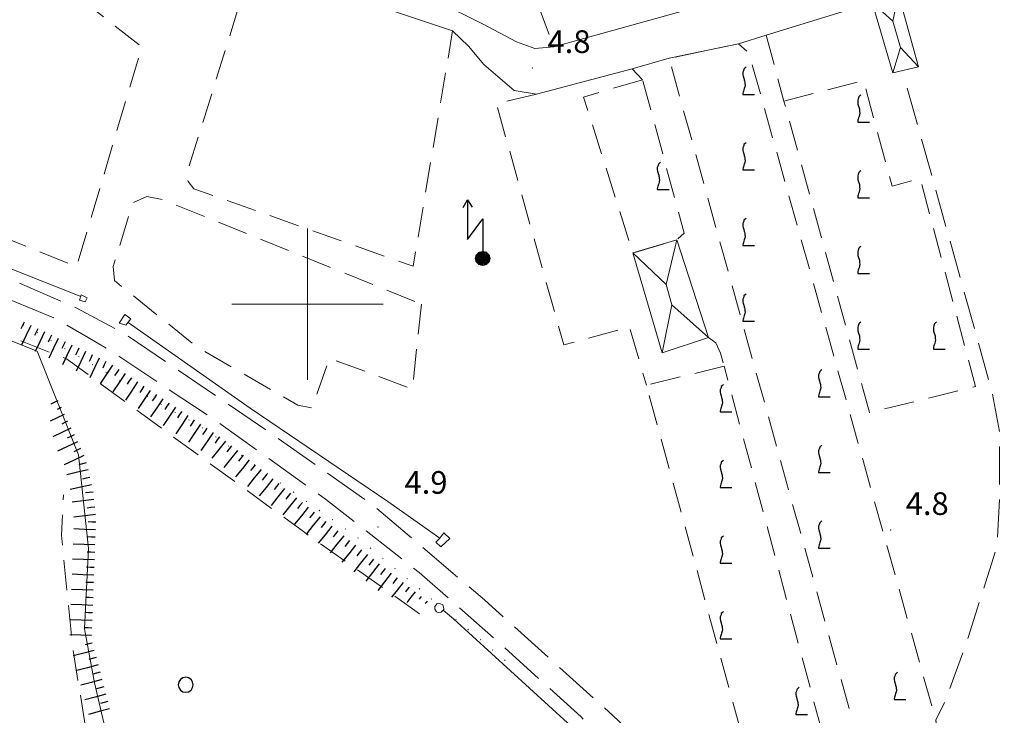
# Model space of a CAD drawing. Extents: x 2428700 to 2430480, y 4749042 to 4750258.
# Drawn here: x 2429362 to 2429492, y 4749546 to 4749638 of the extents above; entities that cross this region are included whole.
import ezdxf

# ---------------------------------------------------------------- set-up
doc = ezdxf.new("R2010")
doc.units = 0
doc.header["$LTSCALE"] = 2
doc.header["$MEASUREMENT"] = 0
for name, pattern in [('BIANCROT', [4, 3, -1]), ('LA02', [3, 2, -1]), ('LIM_COM', [1.05, -0.5, 0.05, -0.5]), ('LIMCOLT', [3, 2, -1]), ('SCOLINA', [3.5, 2.5, -1]), ('STRCAMP', [3, 2, -1])]:
    doc.linetypes.add(name, pattern=pattern)
for name, color, linetype in [('010102', 1, 'Continuous'), ('010216', 1, 'LA02'), ('010307', 1, 'Continuous'), ('020203', 1, 'Continuous'), ('020205', 1, 'SCOLINA'), ('020404', 1, 'Continuous'), ('030101', 1, 'Continuous'), ('030301', 1, 'LIMCOLT'), ('030302', 1, 'LIMCOLT'), ('050104', 5, 'Continuous'), ('050201', 5, 'BIANCROT'), ('050206', 1, 'STRCAMP'), ('060412', 5, 'Continuous'), ('060715', 1, 'Continuous'), ('070104', 2, 'LIM_COM'), ('080203', 3, 'Continuous'), ('CAMPITURA_030302', 1, 'Continuous'), ('CORNICE', 7, 'Continuous'), ('V0116', 7, 'Continuous'), ('V0252', 6, 'Continuous')]:
    doc.layers.add(name, color=color, linetype=linetype)
doc.styles.add('Style07', font='Arial', dxfattribs={"height": 0.2})

# ---------------------------------------------------------------- blocks, each defined once
blk = doc.blocks.new('S18')
for p, q in [((3.872, 1), (1.254, 1)), ((1.254, 1), (2.618, 0)), ((3.372, 1.3), (3.872, 1)), ((3.872, 1), (3.382, 0.7)), ((0.235, 0.408), (-0.47, 0)), ((-0.47, 0), (0.307, 0.336)), ((-0.47, 0), (-0.408, 0.235)), ((-0.47, 0), (-0.063, 0.06)), ((-0.408, -0.235), (-0.47, 0)), ((-0.445, -0.094), (-0.47, 0)), ((0.445, 0.094), (-0.445, -0.094)), ((0, 0.47), (-0.436, 0.128)), ((-0.436, 0.128), (0.235, 0.408)), ((0.144, -0.432), (-0.436, 0.128)), ((-0.436, 0.128), (0.275, -0.312)), ((-0.408, 0.235), (0, 0.47)), ((-0.408, 0.235), (-0.235, 0.408)), ((0.307, 0.336), (-0.408, -0.235)), ((-0.408, -0.235), (0.408, 0.235)), ((0.235, -0.408), (-0.408, 0.235)), ((0.275, -0.312), (-0.31, 0.332)), ((-0.31, 0.332), (0.408, -0.235)), ((0.408, 0.235), (-0.308, -0.335)), ((-0.308, -0.335), (0.47, 0)), ((-0.235, 0.408), (0, 0.47)), ((0.47, 0), (-0.235, 0.408)), ((-0.235, 0.408), (0.275, -0.312)), ((0.47, 0), (-0.143, -0.432)), ((0.408, -0.235), (-0.14, 0.433)), ((-0.14, 0.433), (0.444, -0.097)), ((-0.063, 0.06), (0, 0.47)), ((0, 0.47), (0.235, 0.408)), ((0, 0.47), (0.095, 0.445)), ((0.095, 0.445), (0.075, 0.315)), ((0.075, 0.315), (0.47, 0)), ((0.444, -0.097), (0.14, 0.433)), ((0.14, 0.433), (0.445, 0.094)), ((0.235, 0.408), (0.408, 0.235)), ((0.408, 0.235), (0.47, 0)), ((0.47, 0), (0.408, -0.235)), ((2.618, 0), (0.47, 0)), ((-0.445, -0.094), (0.144, -0.432)), ((-0.096, -0.445), (-0.445, -0.094)), ((-0.235, -0.408), (-0.408, -0.235)), ((0, -0.47), (-0.408, -0.235)), ((-0.408, -0.235), (0.144, -0.432)), ((0, -0.47), (-0.235, -0.408)), ((-0.143, -0.432), (0.408, -0.235)), ((0.144, -0.432), (-0.096, -0.445)), ((0.408, -0.235), (0, -0.47)), ((0.235, -0.408), (0, -0.47)), ((0.408, -0.235), (0.235, -0.408)), ((0.275, -0.312), (0.235, -0.408))]:
    blk.add_line(p, q)
blk = doc.blocks.new('CERCHIO')
for p, q in [((-0.457, 0.189), (-0.495, 0)), ((-0.495, 0), (-0.457, -0.189)), ((-0.35, 0.35), (-0.457, 0.189)), ((-0.189, 0.457), (-0.35, 0.35)), ((0, 0.495), (-0.189, 0.457)), ((0.189, 0.457), (0, 0.495)), ((0.35, 0.35), (0.189, 0.457)), ((0.457, 0.189), (0.35, 0.35)), ((0.495, 0), (0.457, 0.189)), ((0.457, -0.189), (0.495, 0)), ((-0.457, -0.189), (-0.35, -0.35)), ((-0.35, -0.35), (-0.189, -0.457)), ((-0.189, -0.457), (0, -0.495)), ((0, -0.495), (0.189, -0.457)), ((0.189, -0.457), (0.35, -0.35)), ((0.35, -0.35), (0.457, -0.189))]:
    blk.add_line(p, q)
blk = doc.blocks.new('SCART_C')
for p, q in [((0, 0), (0.5, 0)), ((0.5, 0), (1, 0))]:
    blk.add_line(p, q)
blk = doc.blocks.new('SCART_L')
for p, q in [((0, 0), (0.8, 0)), ((0.8, 0), (1.6, 0))]:
    blk.add_line(p, q)
blk = doc.blocks.new('VITE')
for p, q in [((-0.06, 0.492), (-0.084, 0.432)), ((-0.048, 0.54), (-0.06, 0.492)), ((-0.036, 0.576), (-0.048, 0.54)), ((0.012, 0.624), (-0.036, 0.576)), ((0.06, 0.66), (0.012, 0.624)), ((-0.084, 0.432), (-0.084, 0.384)), ((-0.084, 0.384), (-0.084, 0.324)), ((-0.084, 0.324), (-0.072, 0.264)), ((-0.072, 0.264), (-0.048, 0.168)), ((-0.048, 0.168), (-0.024, 0.096)), ((-0.024, 0.096), (-0.012, 0.048)), ((-0.012, 0.048), (0, 0)), ((0, 0), (0, -0.06)), ((-0.06, -0.396), (-0.072, -0.444)), ((-0.048, -0.348), (-0.06, -0.396)), ((-0.024, -0.288), (-0.048, -0.348)), ((0, -0.204), (-0.024, -0.288)), ((0, -0.06), (0.012, -0.132)), ((0.012, -0.132), (0, -0.204)), ((-0.072, -0.444), (-0.084, -0.504)), ((-0.084, -0.504), (-0.084, -0.54)), ((-0.084, -0.54), (0.432, -0.54))]:
    blk.add_line(p, q)
blk = doc.blocks.new('CAMP_DCDDEE3E')
at = {"layer": 'CAMPITURA_030302', "xscale": 3, "yscale": 3, "zscale": 3}
blk.add_blockref('VITE', (2429446.47, 4749616.779), dxfattribs=at)
blk = doc.blocks.new('CAMP_8C427EF9')
at = {"layer": 'CAMPITURA_030302', "xscale": 3, "yscale": 3, "zscale": 3}
for p in [(2429454.784, 4749587.388), (2429454.784, 4749577.388), (2429454.784, 4749567.388), (2429454.784, 4749557.388), (2429464.784, 4749547.388)]:
    blk.add_blockref('VITE', p, dxfattribs=at)
blk = doc.blocks.new('CAMP_BA3F295C')
at = {"layer": 'CAMPITURA_030302', "xscale": 3, "yscale": 3, "zscale": 3}
for p in [(2429457.777, 4749629.365), (2429457.777, 4749619.365), (2429457.777, 4749609.365), (2429457.777, 4749599.365), (2429467.777, 4749589.365), (2429467.777, 4749579.365), (2429467.777, 4749569.365), (2429477.777, 4749549.365), (2429477.777, 4749539.365), (2429477.777, 4749529.365), (2429487.777, 4749519.365)]:
    blk.add_blockref('VITE', p, dxfattribs=at)
blk = doc.blocks.new('CAMP_321221CE')
at = {"layer": 'CAMPITURA_030302', "xscale": 3, "yscale": 3, "zscale": 3}
for p in [(2429472.946, 4749625.669), (2429472.946, 4749615.669), (2429472.946, 4749605.669), (2429472.946, 4749595.669), (2429482.946, 4749595.669)]:
    blk.add_blockref('VITE', p, dxfattribs=at)

msp = doc.modelspace()

# ---------------------------------------------------------------- linework, layer by layer
at = {"layer": '010102', "linetype": 'Continuous', "lineweight": 0, "flags": 128}
msp.add_lwpolyline([(2429351.03, 4749482.54), (2429361.08, 4749483.18), (2429378.68, 4749483.94), (2429381.95, 4749485.46), (2429383.78, 4749487.16), (2429384.69, 4749489.92), (2429384.63, 4749493.02), (2429383.54, 4749499.92), (2429371.87, 4749549.93), (2429370.52, 4749557.09), (2429371.05, 4749567.72), (2429369.73, 4749580.11), (2429364.3, 4749593.81), (2429332.81, 4749606.29), (2429307.87, 4749613.13), (2429300.3, 4749614.4), (2429299.43, 4749613.91), (2429298.77, 4749612.57)], dxfattribs=at)
at = {"layer": '010216', "linetype": 'LA02', "lineweight": 0, "flags": 128}
for points in [[(2429414.79, 4749559.09), (2429399.45, 4749569.94), (2429368.15, 4749592.77), (2429344.67, 4749602.05), (2429306.02, 4749614.9), (2429297.34, 4749614.9), (2429286.63, 4749620.08)], [(2429350.75, 4749482.87), (2429354.75, 4749483.17), (2429378.36, 4749485.55), (2429381.33, 4749486.97), (2429381.88, 4749487.35), (2429381.47, 4749497.98), (2429372.84, 4749531.03), (2429369, 4749554.34), (2429367.49, 4749569.47), (2429367.76, 4749574.79)]]:
    msp.add_lwpolyline(points, dxfattribs=at)
at = {"layer": '020203', "linetype": 'Continuous', "lineweight": 0, "flags": 128}
for points in [[(2429370.03, 4749601.02), (2429332.81, 4749615.79), (2429314.39, 4749623.15)], [(2429376.3, 4749597.58), (2429392.41, 4749586.27), (2429410.63, 4749573.91), (2429417.48, 4749569.08)], [(2429470.74, 4749511.38), (2429458.58, 4749522.8), (2429444.41, 4749535.49), (2429419.3, 4749558.41), (2429417.93, 4749559.57)]]:
    msp.add_lwpolyline(points, dxfattribs=at)
at = {"layer": '020205', "linetype": 'SCOLINA', "lineweight": 0, "flags": 128}
msp.add_lwpolyline([(2429479.25, 4749628.56), (2429490.37, 4749588.69), (2429491.45, 4749582.99), (2429491.45, 4749574.47), (2429491.12, 4749568.09), (2429487.29, 4749555.93), (2429484.28, 4749547.55), (2429483.01, 4749545.01), (2429483.32, 4749542.68), (2429491.75, 4749511.82), (2429495.36, 4749501.48), (2429497.38, 4749499.25), (2429510.01, 4749489.71), (2429522.42, 4749483.21), (2429540.14, 4749480.36)], dxfattribs=at)
at = {"layer": '020404', "linetype": 'Continuous', "lineweight": 0, "flags": 128}
for points in [[(2429369.87, 4749600.55), (2429370.1, 4749601.24), (2429370.9, 4749600.83), (2429370.61, 4749600.3)], [(2429375.13, 4749597.5), (2429375.85, 4749598.62), (2429376.66, 4749598.05), (2429376.01, 4749597.21)], [(2429417.48, 4749569.08), (2429418, 4749569.79), (2429418.79, 4749569.03), (2429417.63, 4749567.92), (2429416.97, 4749568.55)], [(2429417.93, 4749559.57), (2429418.03, 4749559.78), (2429417.86, 4749560.24), (2429417.59, 4749560.4), (2429417.15, 4749560.42), (2429416.81, 4749560.03), (2429416.84, 4749559.7), (2429417.06, 4749559.34), (2429417.37, 4749559.19), (2429417.68, 4749559.3)]]:
    msp.add_lwpolyline(points, close=True, dxfattribs=at)
at = {"layer": '030301', "linetype": 'LIMCOLT', "lineweight": 0, "flags": 128}
for points in [[(2429299.88, 4749658.18), (2429371.84, 4749638.92), (2429378.11, 4749634.04), (2429369.48, 4749604.96), (2429330.32, 4749620.74), (2429308.85, 4749633.4), (2429300.17, 4749636.83)], [(2429392.68, 4749645.02), (2429384.05, 4749617.19), (2429384.22, 4749616.21), (2429385, 4749615.27), (2429413.96, 4749605.01), (2429419.17, 4749636.12)], [(2429428.42, 4749645.01), (2429432.56, 4749634.01)], [(2429430.25, 4749627.76), (2429424.95, 4749626.54), (2429433.85, 4749594.61), (2429442.54, 4749597.02), (2429444.78, 4749589.32)], [(2429415.05, 4749600.01), (2429413.85, 4749588.79), (2429402.93, 4749592.86), (2429400.59, 4749586.28), (2429398.72, 4749586.65), (2429385.36, 4749594.36), (2429374.49, 4749603.13), (2429374.34, 4749605), (2429376.89, 4749613.39), (2429378.76, 4749614.24), (2429380.92, 4749613.8), (2429415.05, 4749600.01)]]:
    msp.add_lwpolyline(points, dxfattribs=at)
at = {"layer": '030302', "linetype": 'LIMCOLT', "lineweight": 0, "flags": 128}
for points in [[(2429491.75, 4749511.82), (2429483.46, 4749509.37), (2429481.07, 4749512.16), (2429447.78, 4749632.51), (2429456.93, 4749634.42), (2429458.33, 4749633.18), (2429483.01, 4749545.01), (2429483.32, 4749542.68)], [(2429444.27, 4749629.68), (2429436.47, 4749627.39), (2429442.99, 4749606.78), (2429448.79, 4749608.52), (2429449.78, 4749609.39)], [(2429462.95, 4749626.83), (2429473.46, 4749629.58), (2429477.23, 4749615.62), (2429480.96, 4749616.61), (2429488.26, 4749589.13), (2429474.27, 4749585.67)], [(2429455.05, 4749591.8), (2429444.78, 4749589.32), (2429458.93, 4749537.39), (2429468.8, 4749540.4)]]:
    msp.add_lwpolyline(points, close=True, dxfattribs=at)
at = {"layer": '050104', "linetype": 'Continuous', "lineweight": 0, "flags": 128}
for points in [[(2429474.62, 4749639.9), (2429474.09, 4749639.73), (2429460.61, 4749635.57), (2429456.93, 4749634.42), (2429447.78, 4749632.51), (2429442.89, 4749631.1), (2429436.06, 4749629.29), (2429430.25, 4749627.76), (2429427.29, 4749628.26), (2429423.28, 4749631.68), (2429421.29, 4749634.1), (2429419.17, 4749636.12), (2429392.68, 4749645.02), (2429379.71, 4749652.38), (2429372.49, 4749656.04), (2429361.23, 4749663.43), (2429355.38, 4749667.28), (2429351.51, 4749670.58), (2429349.77, 4749673.25), (2429348.1, 4749677.17), (2429347.21, 4749681.38), (2429346.76, 4749686.26), (2429346.26, 4749692.04)], [(2429358, 4749668.99), (2429369.05, 4749661.76), (2429386.46, 4749652.7), (2429402.6, 4749645.34), (2429417.27, 4749639.96), (2429423.12, 4749637.05), (2429427.62, 4749634.67), (2429430.02, 4749633.79), (2429432.56, 4749634.01), (2429459.17, 4749641.47), (2429476.27, 4749646.24), (2429478.65, 4749648.91), (2429480.82, 4749657.37), (2429480.21, 4749661.5), (2429480.93, 4749662.29), (2429484.46, 4749664.95), (2429486.37, 4749667.91), (2429486.75, 4749669.8)]]:
    msp.add_lwpolyline(points, dxfattribs=at)
at = {"layer": '050201', "linetype": 'BIANCROT', "lineweight": 0, "flags": 128}
for points in [[(2429548.84, 4749475.79), (2429540.52, 4749475.49), (2429535.08, 4749476.14), (2429532.29, 4749476.36), (2429522.66, 4749478.37), (2429520.11, 4749479.54), (2429513.63, 4749482.86), (2429504.37, 4749488.57), (2429497.06, 4749493.41), (2429479.6, 4749505.9), (2429470.14, 4749513.88), (2429456.88, 4749525.97), (2429446.21, 4749535.77), (2429436.14, 4749545.44), (2429424.89, 4749555.64), (2429414.76, 4749564.52), (2429402.38, 4749574.23), (2429388.59, 4749584.12), (2429374.27, 4749593.66), (2429371.01, 4749595.61), (2429366.75, 4749598.07), (2429356.27, 4749602.43), (2429337.54, 4749610.02), (2429317.8, 4749617.05), (2429305.17, 4749622.86), (2429296.5, 4749625.64), (2429278.63, 4749630.02), (2429275.02, 4749630.68), (2429274.55, 4749630.77), (2429258.26, 4749630.7), (2429251.24, 4749630.67), (2429234.25, 4749629.13), (2429213.9, 4749626.38), (2429200, 4749624.25)], [(2429294.78, 4749628.63), (2429301.78, 4749626.77), (2429313.59, 4749622.25), (2429333.75, 4749614.56), (2429354.15, 4749606.18), (2429369.43, 4749599.53), (2429375.82, 4749596.1), (2429394.71, 4749583.26), (2429408.89, 4749573.25), (2429423.38, 4749560.91), (2429440.32, 4749545.63), (2429465.21, 4749522.44), (2429475.3, 4749513.77), (2429482.89, 4749507.25), (2429512.65, 4749486.67), (2429520.48, 4749482.2), (2429525.85, 4749480.3), (2429535.75, 4749478.64), (2429542.05, 4749478.99), (2429543.17, 4749479.56)]]:
    msp.add_lwpolyline(points, dxfattribs=at)
at = {"layer": '050206', "linetype": 'STRCAMP', "lineweight": 0, "flags": 128}
for points in [[(2429460.61, 4749635.57), (2429462.95, 4749626.83)], [(2429442.89, 4749631.1), (2429444.27, 4749629.68)], [(2429452.98, 4749595.61), (2429453.93, 4749594.88), (2429454.58, 4749593.54), (2429455.05, 4749591.8)]]:
    msp.add_lwpolyline(points, dxfattribs=at)
at = {"layer": '060412', "linetype": 'Continuous', "lineweight": 0, "flags": 128}
for points in [[(2429474.62, 4749639.9), (2429477.33, 4749630.58), (2429480.74, 4749631.37), (2429478.1, 4749641.01)], [(2429452.98, 4749595.61), (2429446.85, 4749593.57), (2429442.99, 4749606.78), (2429448.79, 4749608.52)]]:
    msp.add_lwpolyline(points, close=True, dxfattribs=at)
at = {"layer": '070104', "linetype": 'LIM_COM', "lineweight": 0, "flags": 128}
msp.add_lwpolyline([(2429426.11, 4749552.92), (2429406.94, 4749568.92), (2429386.56, 4749583.38), (2429360.67, 4749598.33), (2429337.81, 4749608.45), (2429319.18, 4749615.72), (2429295.76, 4749624.46)], dxfattribs=at)
at = {"layer": '080203', "linetype": 'Continuous', "lineweight": 0}
for p in [(2429429.71, 4749631.21), (2429409.3, 4749570.54), (2429477.04, 4749570.14)]:
    msp.add_point(p, dxfattribs=at)
at = {"layer": 'CORNICE', "linetype": 'Continuous', "lineweight": 0, "flags": 128}
for points in [[(2429400, 4749590), (2429400, 4749610)], [(2429390, 4749600), (2429410, 4749600)]]:
    msp.add_lwpolyline(points, dxfattribs=at)
at = {"layer": 'V0116', "linetype": 'Continuous', "lineweight": 0, "flags": 128}
for points in [[(2429478.1, 4749641.01), (2429477.32, 4749637.43), (2429474.62, 4749639.9)], [(2429478.35, 4749633.93), (2429477.32, 4749637.43)], [(2429480.74, 4749631.37), (2429478.35, 4749633.93), (2429477.33, 4749630.58)], [(2429442.99, 4749606.78), (2429447.4, 4749602.62), (2429448.79, 4749608.52)], [(2429448.15, 4749599.9), (2429447.4, 4749602.62)], [(2429446.85, 4749593.57), (2429448.15, 4749599.9), (2429452.98, 4749595.61)]]:
    msp.add_lwpolyline(points, dxfattribs=at)

# ---------------------------------------------------------------- block references
at = {"layer": '010307', "lineweight": 0}
for p, rotation in [((2429362.55, 4749597.63), 244.4036816484478), ((2429364.35, 4749596.76), 244.4036816484478), ((2429366.16, 4749595.9), 244.4036816484478), ((2429367.96, 4749595.03), 244.4036816484478), ((2429369.77, 4749594.17), 244.4036816484478), ((2429371.57, 4749593.31), 244.4036816484478), ((2429373.37, 4749592.44), 244.4036816484478), ((2429375.07, 4749591.39), 236.1966873480016), ((2429376.73, 4749590.27), 236.1966873480016), ((2429378.39, 4749589.16), 236.1966873480016), ((2429380.05, 4749588.05), 236.1966873480016), ((2429381.71, 4749586.93), 236.1966873480016), ((2429383.38, 4749585.82), 236.1966873480016), ((2429385.04, 4749584.71), 236.1966873480016), ((2429386.7, 4749583.6), 236.1966873480016), ((2429369.16, 4749582.72), 205.4238338397218), ((2429388.36, 4749582.48), 236.1966873480016), ((2429370.02, 4749580.91), 205.4238338997971), ((2429389.96, 4749581.28), 231.2557448663721), ((2429391.52, 4749580.03), 231.2557448663721), ((2429370.74, 4749579.05), 196.8550509404903), ((2429393.08, 4749578.78), 231.2557448663721), ((2429371.23, 4749577.11), 192.5951521079864), ((2429394.64, 4749577.53), 231.2557448663721), ((2429396.2, 4749576.28), 231.2557448663721), ((2429371.66, 4749575.16), 186.3317715080317), ((2429397.76, 4749575.02), 231.2557448663721), ((2429371.88, 4749573.17), 186.3317715080317), ((2429399.32, 4749573.77), 231.2557448663721), ((2429400.88, 4749572.52), 231.2557448663721), ((2429372.03, 4749571.18), 177.8801728518332), ((2429402.44, 4749571.27), 231.2557448663721), ((2429371.95, 4749569.19), 177.8801728518332), ((2429404, 4749570.02), 231.2557448663721), ((2429405.56, 4749568.77), 231.2557448663721), ((2429371.88, 4749567.19), 177.8801728518332), ((2429407.12, 4749567.52), 231.9875741273906), ((2429371.81, 4749565.19), 177.8801728518332), ((2429408.7, 4749566.29), 231.9875741273906), ((2429410.27, 4749565.06), 231.9875741273906), ((2429371.73, 4749563.19), 177.8801728518332), ((2429371.66, 4749561.19), 177.8801728518332), ((2429371.58, 4749559.19), 177.8801728518332), ((2429371.51, 4749557.19), 177.8801728518332), ((2429371.57, 4749555.21), 194.7412607637765), ((2429372.08, 4749553.28), 194.7412607637765), ((2429372.59, 4749551.34), 194.7412607637765), ((2429373.09, 4749549.41), 194.7412607637765), ((2429373.6, 4749547.47), 194.7412607637765)]:
    msp.add_blockref('SCART_C', p, dxfattribs=dict(at, rotation=rotation))
for name, p, xscale, yscale, zscale, rotation in [('SCART_L', (2429363.45, 4749597.19), 1.800000000587715, 1.800000000587715, 1.800000000587715, 244.4036816696122), ('SCART_L', (2429365.26, 4749596.33), 1.800000000587715, 1.800000000587715, 1.800000000587715, 244.4036816696122), ('SCART_L', (2429367.06, 4749595.47), 1.800000000587715, 1.800000000587715, 1.800000000587715, 244.4036816696122), ('SCART_L', (2429368.86, 4749594.6), 1.800000000587715, 1.800000000587715, 1.800000000587715, 244.4036816696122), ('SCART_L', (2429370.67, 4749593.74), 1.800000000587715, 1.800000000587715, 1.800000000587715, 244.4036816696122), ('SCART_L', (2429372.47, 4749592.87), 1.800000000587715, 1.800000000587715, 1.800000000587715, 244.4036816696122), ('SCART_L', (2429374.24, 4749591.94), 1.800000000538103, 1.800000000538104, 1.800000000538104, 236.1966873232836), ('SCART_L', (2429375.9, 4749590.83), 1.800000000538103, 1.800000000538104, 1.800000000538104, 236.1966873232836), ('SCART_L', (2429377.56, 4749589.72), 1.800000000538103, 1.800000000538104, 1.800000000538104, 236.1966873232836), ('SCART_L', (2429379.22, 4749588.6), 1.800000000538103, 1.800000000538104, 1.800000000538104, 236.1966873232836), ('SCART_L', (2429367.01, 4749587.23), 0.6411729329996315, 0.6411729329996315, 0.6411729329996315, 205.4238338737962), ('SCART_L', (2429380.88, 4749587.49), 1.800000000538103, 1.800000000538104, 1.800000000538104, 236.1966873232836), ('SCART_C', (2429367.44, 4749586.33), 0.5645750289157142, 0.5645750289157142, 0.5645750289157142, 205.4238338389063), ('SCART_L', (2429382.55, 4749586.38), 1.800000000538103, 1.800000000538104, 1.800000000538104, 236.1966873232836), ('SCART_L', (2429367.87, 4749585.43), 1.282345861835088, 1.282345861835088, 1.282345861835088, 205.4238338700898), ('SCART_L', (2429384.21, 4749585.27), 1.800000000538103, 1.800000000538104, 1.800000000538104, 236.1966873232836), ('SCART_L', (2429368.73, 4749583.62), 1.657407980867151, 1.657407980867151, 1.657407980867151, 205.4238338783266), ('SCART_C', (2429368.3, 4749584.52), 0.8270874669183086, 0.8270874669183086, 0.8270874669183086, 205.4238338268568), ('SCART_L', (2429385.87, 4749584.15), 1.800000000538103, 1.800000000538104, 1.800000000538104, 236.1966873232836), ('SCART_L', (2429387.53, 4749583.04), 1.800000000538103, 1.800000000538104, 1.800000000538104, 236.1966873232836), ('SCART_L', (2429369.59, 4749581.81), 1.800000000123912, 1.800000000123912, 1.800000000123912, 205.4238338442318), ('SCART_L', (2429389.18, 4749581.91), 1.79999999932622, 1.79999999932622, 1.79999999932622, 231.2557448478749), ('SCART_L', (2429390.74, 4749580.66), 1.79999999932622, 1.79999999932622, 1.79999999932622, 231.2557448478749), ('SCART_L', (2429370.45, 4749580.01), 1.800000000123912, 1.800000000123912, 1.800000000123912, 205.4238338442318), ('SCART_L', (2429392.3, 4749579.41), 1.79999999932622, 1.79999999932622, 1.79999999932622, 231.2557448478749), ('SCART_L', (2429371.01, 4749578.09), 1.80000000001518, 1.80000000001518, 1.80000000001518, 192.5951520977067), ('SCART_L', (2429393.86, 4749578.15), 1.79999999932622, 1.79999999932622, 1.79999999932622, 231.2557448478749), ('SCART_L', (2429395.42, 4749576.9), 1.79999999932622, 1.79999999932622, 1.79999999932622, 231.2557448478749), ('SCART_L', (2429371.44, 4749576.14), 1.80000000001518, 1.80000000001518, 1.80000000001518, 192.5951520977067), ('SCART_L', (2429396.98, 4749575.65), 1.79999999932622, 1.79999999932622, 1.79999999932622, 231.2557448478749), ('SCART_L', (2429371.77, 4749574.17), 1.799999999851077, 1.799999999851077, 1.799999999851077, 186.3317715296413), ('SCART_L', (2429398.54, 4749574.4), 1.79999999932622, 1.79999999932622, 1.79999999932622, 231.2557448478749), ('SCART_L', (2429400.1, 4749573.15), 1.79999999932622, 1.79999999932622, 1.79999999932622, 231.2557448478749), ('SCART_L', (2429371.99, 4749572.18), 1.799999999851077, 1.799999999851077, 1.799999999851077, 186.3317715296413), ('SCART_L', (2429401.66, 4749571.9), 1.79999999932622, 1.79999999932622, 1.79999999932622, 231.2557448478749), ('SCART_L', (2429371.99, 4749570.18), 1.799999999655582, 1.799999999655582, 1.799999999655582, 177.8801728048724), ('SCART_L', (2429403.22, 4749570.64), 1.79999999932622, 1.79999999932622, 1.79999999932622, 231.2557448478749), ('SCART_L', (2429404.78, 4749569.39), 1.79999999932622, 1.79999999932622, 1.79999999932622, 231.2557448478749), ('SCART_L', (2429371.92, 4749568.19), 1.799999999655582, 1.799999999655582, 1.799999999655582, 177.8801728048724), ('SCART_L', (2429406.34, 4749568.14), 1.79999999932622, 1.79999999932622, 1.79999999932622, 231.2557448478749), ('SCART_L', (2429407.91, 4749566.9), 1.799999999641394, 1.799999999641394, 1.799999999641394, 231.9875741200881), ('SCART_L', (2429371.84, 4749566.19), 1.799999999655582, 1.799999999655582, 1.799999999655582, 177.8801728048724), ('SCART_L', (2429409.49, 4749565.67), 1.799999999641394, 1.799999999641394, 1.799999999641394, 231.9875741200881), ('SCART_L', (2429371.77, 4749564.19), 1.799999999655582, 1.799999999655582, 1.799999999655582, 177.8801728048724), ('SCART_L', (2429411.06, 4749564.44), 1.799999999641394, 1.799999999641394, 1.799999999641394, 231.9875741200881), ('SCART_C', (2429411.85, 4749563.82), 0.9485605327469654, 0.9485605327469654, 0.9485605327469654, 231.9875740957268), ('SCART_L', (2429412.64, 4749563.21), 1.548442277581266, 1.548442277581266, 1.548442277581266, 231.9875741247035), ('SCART_C', (2429413.42, 4749562.59), 0.7535383404400731, 0.7535383404400731, 0.7535383404400731, 231.9875741094852), ('SCART_L', (2429371.69, 4749562.19), 1.799999999655582, 1.799999999655582, 1.799999999655582, 177.8801728048724), ('SCART_L', (2429414.21, 4749561.98), 1.113672294096086, 1.113672294096086, 1.113672294096086, 231.9875741024146), ('SCART_C', (2429415, 4749561.36), 0.4354066867489276, 0.4354066867489276, 0.4354066867489276, 231.9875741543691), ('SCART_L', (2429371.62, 4749560.19), 1.799999999655582, 1.799999999655582, 1.799999999655582, 177.8801728048724), ('SCART_L', (2429415.79, 4749560.75), 0.2660532414290013, 0.2660532414290013, 0.2660532414290013, 231.9875741255966), ('SCART_L', (2429371.55, 4749558.19), 1.799999999655582, 1.799999999655582, 1.799999999655582, 177.8801728048724), ('SCART_L', (2429371.47, 4749556.19), 1.799999999655582, 1.799999999655582, 1.799999999655582, 177.8801728048724), ('SCART_L', (2429371.82, 4749554.24), 1.800000000094178, 1.800000000094178, 1.800000000094178, 194.7412607508001), ('SCART_L', (2429372.33, 4749552.31), 1.800000000094178, 1.800000000094178, 1.800000000094178, 194.7412607508001), ('SCART_L', (2429372.84, 4749550.37), 1.800000000094178, 1.800000000094178, 1.800000000094178, 194.7412607508001), ('SCART_L', (2429373.35, 4749548.44), 1.800000000094178, 1.800000000094178, 1.800000000094178, 194.7412607508001), ('SCART_L', (2429373.86, 4749546.51), 1.800000000094178, 1.800000000094178, 1.800000000094178, 194.7412607508001)]:
    msp.add_blockref(name, p, dxfattribs=dict(at, xscale=xscale, yscale=yscale, zscale=zscale, rotation=rotation))
at = {"layer": '030101', "lineweight": 0, "xscale": 2, "yscale": 2, "zscale": 2}
msp.add_blockref('CERCHIO', (2429383.91, 4749549.69), dxfattribs=at)
at = {"layer": '060715', "lineweight": 0, "xscale": 2, "yscale": 2, "zscale": 2, "rotation": 90.00000250447815}
msp.add_blockref('S18', (2429423.15, 4749606.05), dxfattribs=at)
at = {"layer": 'CAMPITURA_030302', "lineweight": 0}
for name in ['CAMP_BA3F295C', 'CAMP_321221CE', 'CAMP_DCDDEE3E', 'CAMP_8C427EF9']:
    msp.add_blockref(name, (0, 0), dxfattribs=at)

# ---------------------------------------------------------------- texts
at = {"layer": 'V0252', "linetype": 'Continuous', "lineweight": 0, "style": 'Style07'}
for s, p in [('4.8', (2429431.71, 4749633.21)), ('4.9', (2429412.82, 4749574.94)), ('4.8', (2429479.04, 4749572.14))]:
    msp.add_text(s, height=3, dxfattribs=at).set_placement(p)

doc.saveas('drawing.dxf')
